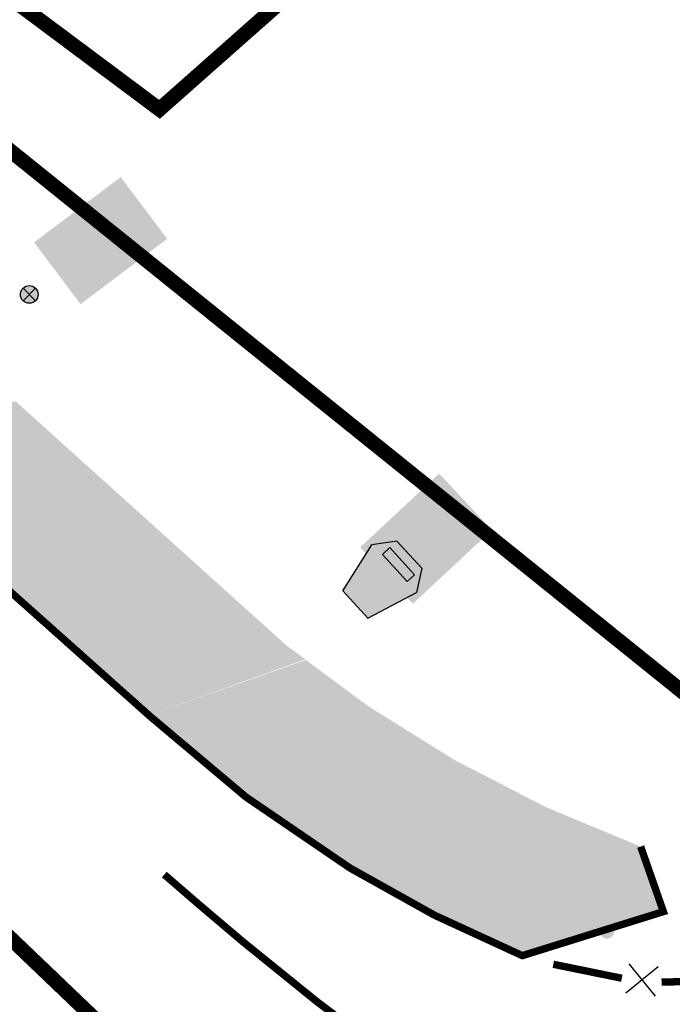
# Model space of a CAD drawing. Units: metres. Extents: x 2527489 to 2528097, y 1150968 to 1151662.
# Drawn here: x 2527744 to 2527766, y 1151068 to 1151102 of the extents above; entities that cross this region are included whole.
import ezdxf

# ---------------------------------------------------------------- set-up
doc = ezdxf.new("R2010")
doc.units = ezdxf.units.M
doc.header["$LTSCALE"] = 5
doc.header["$MEASUREMENT"] = 0
doc.linetypes.add('LTYP11', pattern=[0.6, 0.45, -0.15])
doc.layers.get('0').update_dxf_attribs({"linetype": 'CONTINUOUS'})
for name, color, linetype in [('_sig_marquage_ligne', 2, 'CONTINUOUS'), ('_sig_marquage_symbole', 2, 'CONTINUOUS'), ('_sig_parcometre', 5, 'CONTINUOUS'), ('_sig_secteur_station', 7, 'CONTINUOUS'), ('_sig_signal_indication', 7, 'CONTINUOUS'), ('_sig_signal_prescription', 7, 'CONTINUOUS'), ('_sig_support', 7, 'CONTINUOUS'), ('_sig_zone_parcage', 5, 'CONTINUOUS')]:
    doc.layers.add(name, color=color, linetype=linetype)

# ---------------------------------------------------------------- blocks, each defined once
blk = doc.blocks.new('CIRC_6.221')
at = {"color": 45, "linetype": 'ByBlock', "lineweight": -2, "true_color": 0xa57c52}
for p, q in [((-0.5, -0.5), (0.5, 0.5)), ((-0.5, 0.5), (0.5, -0.5))]:
    blk.add_line(p, q, dxfattribs=at)
blk = doc.blocks.new('CIRC_PARCO_5')
at = {"linetype": 'ByBlock', "lineweight": -2}
for color, points in [(2, [(1, 0.25), (1, -0.25), (0.724, -0.445), (0, -0.25), (0, 0.25), (0.715, 0.442)]), (255, [(0.867, 0.25), (0.867, -0.25), (0.732, -0.25), (0.732, 0.25)])]:
    blk.add_hatch(color=color, dxfattribs=at).paths.add_polyline_path(points)
at = {"color": 0, "linetype": 'ByBlock', "lineweight": -2}
for p, q in [((0, 0.25), (0.715, 0.442)), ((1, 0.25), (0.715, 0.442)), ((0, 0.25), (0, -0.25)), ((1, 0.25), (1, -0.25)), ((0, -0.25), (0.724, -0.445)), ((1, -0.25), (0.724, -0.445))]:
    blk.add_line(p, q, dxfattribs=at)
blk.add_lwpolyline([(0.867, 0.25), (0.867, -0.25), (0.732, -0.25), (0.732, 0.25)], close=True, dxfattribs=at)
blk = doc.blocks.new('CIRC_2.02')
at = {"lineweight": 0}
h = blk.add_hatch(color=1, dxfattribs=at)
h.paths.add_polyline_path([(0.396, 0.443), (0.396, -0.443), (0.402, -0.444), (0.408, -0.446), (0.414, -0.447), (0.42, -0.448), (0.426, -0.449), (0.433, -0.45), (0.439, -0.45), (0.445, -0.451), (0.451, -0.452), (0.457, -0.452), (0.464, -0.453), (0.47, -0.453), (0.476, -0.453), (0.482, -0.454), (0.489, -0.454), (0.495, -0.454), (0.501, -0.454), (0.508, -0.454), (0.514, -0.453), (0.52, -0.453), (0.526, -0.453), (0.533, -0.452), (0.539, -0.452), (0.545, -0.451), (0.551, -0.45), (0.557, -0.45), (0.564, -0.449), (0.57, -0.448), (0.576, -0.447), (0.582, -0.446), (0.588, -0.444), (0.594, -0.443), (0.594, 0.443), (0.588, 0.444), (0.582, 0.446), (0.576, 0.447), (0.57, 0.448), (0.564, 0.449), (0.557, 0.45), (0.551, 0.45), (0.545, 0.451), (0.539, 0.452), (0.533, 0.452), (0.526, 0.453), (0.52, 0.453), (0.514, 0.453), (0.508, 0.453), (0.501, 0.454), (0.495, 0.454), (0.489, 0.454), (0.482, 0.453), (0.476, 0.453), (0.47, 0.453), (0.464, 0.453), (0.457, 0.452), (0.451, 0.452), (0.445, 0.451), (0.439, 0.45), (0.433, 0.449), (0.426, 0.449), (0.42, 0.448), (0.414, 0.447), (0.408, 0.445), (0.402, 0.444)], flags=16)
h.paths.add_polyline_path([(0.99, 0), (0.989, -0.025), (0.987, -0.051), (0.984, -0.075), (0.98, -0.1), (0.974, -0.124), (0.968, -0.147), (0.96, -0.17), (0.951, -0.193), (0.941, -0.215), (0.93, -0.236), (0.918, -0.257), (0.905, -0.277), (0.892, -0.296), (0.877, -0.315), (0.861, -0.333), (0.845, -0.35), (0.828, -0.366), (0.81, -0.382), (0.791, -0.397), (0.772, -0.41), (0.752, -0.423), (0.731, -0.435), (0.71, -0.446), (0.688, -0.456), (0.665, -0.465), (0.642, -0.473), (0.619, -0.479), (0.595, -0.485), (0.57, -0.489), (0.546, -0.492), (0.52, -0.494), (0.495, -0.495), (0.47, -0.494), (0.444, -0.492), (0.42, -0.489), (0.395, -0.485), (0.371, -0.479), (0.348, -0.473), (0.325, -0.465), (0.302, -0.456), (0.28, -0.446), (0.259, -0.435), (0.238, -0.423), (0.218, -0.41), (0.199, -0.397), (0.18, -0.382), (0.162, -0.366), (0.145, -0.35), (0.129, -0.333), (0.113, -0.315), (0.098, -0.296), (0.085, -0.277), (0.072, -0.257), (0.06, -0.236), (0.049, -0.215), (0.039, -0.193), (0.03, -0.17), (0.022, -0.147), (0.016, -0.124), (0.01, -0.1), (0.006, -0.075), (0.003, -0.051), (0.001, -0.025), (0, 0), (0.001, 0.025), (0.003, 0.051), (0.006, 0.075), (0.01, 0.1), (0.016, 0.124), (0.022, 0.147), (0.03, 0.17), (0.039, 0.193), (0.049, 0.215), (0.06, 0.236), (0.072, 0.257), (0.085, 0.277), (0.098, 0.296), (0.113, 0.315), (0.129, 0.333), (0.145, 0.35), (0.162, 0.366), (0.18, 0.382), (0.199, 0.397), (0.218, 0.41), (0.238, 0.423), (0.259, 0.435), (0.28, 0.446), (0.302, 0.456), (0.325, 0.465), (0.348, 0.473), (0.371, 0.479), (0.395, 0.485), (0.42, 0.489), (0.444, 0.492), (0.47, 0.494), (0.495, 0.495), (0.52, 0.494), (0.546, 0.492), (0.57, 0.489), (0.595, 0.485), (0.619, 0.479), (0.642, 0.473), (0.665, 0.465), (0.688, 0.456), (0.71, 0.446), (0.731, 0.435), (0.752, 0.423), (0.772, 0.41), (0.791, 0.397), (0.81, 0.382), (0.828, 0.366), (0.845, 0.35), (0.861, 0.333), (0.877, 0.315), (0.892, 0.296), (0.905, 0.277), (0.918, 0.257), (0.93, 0.236), (0.941, 0.215), (0.951, 0.193), (0.96, 0.17), (0.968, 0.147), (0.974, 0.124), (0.98, 0.1), (0.984, 0.075), (0.987, 0.051), (0.989, 0.025)])
at = {"linetype": 'ByBlock', "lineweight": 0}
h = blk.add_hatch(color=255, dxfattribs=at)
edge = h.paths.add_edge_path()
edge.add_arc((0.495, 0), 0.461, 0, 360)
blk = doc.blocks.new('CIRC_4.20')
at = {"linetype": 'ByBlock', "lineweight": 0}
blk.add_hatch(color=255, dxfattribs=at).paths.add_polyline_path([(0, 0.524), (0, -0.524), (1.467, -0.524), (1.467, 0.524)])
at = {"lineweight": 0}
h = blk.add_hatch(color=140, dxfattribs=at)
h.paths.add_polyline_path([(0.021, 0.503), (0.021, -0.503), (1.446, -0.503), (1.446, 0.503)])
h.paths.add_polyline_path([(0.681, 0.094), (0.681, 0.209), (1.33, 0.209), (1.33, -0.115), (1.33, -0.12), (1.33, -0.125), (1.33, -0.13), (1.329, -0.135), (1.329, -0.14), (1.328, -0.145), (1.327, -0.149), (1.325, -0.154), (1.324, -0.157), (1.323, -0.159), (1.322, -0.161), (1.321, -0.163), (1.32, -0.166), (1.319, -0.168), (1.317, -0.17), (1.316, -0.173), (1.314, -0.175), (1.312, -0.177), (1.31, -0.179), (1.308, -0.182), (1.306, -0.184), (1.304, -0.186), (1.302, -0.189), (1.299, -0.191), (1.297, -0.193), (1.294, -0.195), (1.292, -0.196), (1.289, -0.198), (1.287, -0.199), (1.284, -0.201), (1.282, -0.202), (1.279, -0.203), (1.274, -0.205), (1.269, -0.207), (1.264, -0.208), (1.259, -0.209), (1.255, -0.21), (1.25, -0.21), (1.247, -0.21), (1.243, -0.211), (1.239, -0.211), (1.237, -0.211), (1.02, -0.211), (1.017, -0.211), (1.013, -0.21), (1.009, -0.21), (1.005, -0.209), (1, -0.208), (0.996, -0.207), (0.991, -0.206), (0.986, -0.204), (0.981, -0.202), (0.976, -0.2), (0.971, -0.198), (0.966, -0.196), (0.964, -0.194), (0.961, -0.193), (0.959, -0.191), (0.957, -0.19), (0.954, -0.188), (0.952, -0.187), (0.95, -0.185), (0.949, -0.183), (0.945, -0.18), (0.942, -0.176), (0.939, -0.173), (0.936, -0.169), (0.934, -0.165), (0.931, -0.161), (0.929, -0.157), (0.927, -0.152), (0.925, -0.148), (0.924, -0.143), (0.922, -0.139), (0.921, -0.134), (0.921, -0.129), (0.92, -0.125), (0.92, -0.12), (0.919, -0.115), (0.919, 0.094)], flags=16)
h.paths.add_polyline_path([(0.618, 0.241), (0.618, -0.241), (0.069, -0.241), (0.069, 0.241)], flags=16)
h = blk.add_hatch(color=140, dxfattribs=at)
h.paths.add_polyline_path([(0.481, -0.069), (0.451, -0.063), (0.451, -0.062), (0.452, -0.061), (0.452, -0.059), (0.453, -0.056), (0.453, -0.054), (0.454, -0.052), (0.454, -0.046), (0.455, -0.04), (0.456, -0.035), (0.457, -0.029), (0.457, -0.025), (0.457, -0.022), (0.458, -0.018), (0.458, -0.015), (0.458, -0.011), (0.458, -0.008), (0.458, -0.005), (0.458, -0.002), (0.458, 0.002), (0.458, 0.005), (0.458, 0.008), (0.458, 0.012), (0.458, 0.015), (0.457, 0.019), (0.457, 0.023), (0.457, 0.027), (0.456, 0.03), (0.456, 0.034), (0.455, 0.038), (0.455, 0.041), (0.454, 0.046), (0.453, 0.05), (0.452, 0.054), (0.451, 0.058), (0.45, 0.061), (0.45, 0.064), (0.449, 0.068), (0.448, 0.071), (0.44, 0.093), (0.44, 0.095), (0.439, 0.097), (0.439, 0.098), (0.44, 0.1), (0.44, 0.101), (0.441, 0.102), (0.441, 0.103), (0.442, 0.104), (0.443, 0.105), (0.444, 0.106), (0.446, 0.107), (0.448, 0.108), (0.477, 0.121), (0.48, 0.122), (0.482, 0.122), (0.483, 0.122), (0.485, 0.123), (0.487, 0.122), (0.489, 0.122), (0.49, 0.122), (0.492, 0.121), (0.494, 0.12), (0.495, 0.119), (0.496, 0.118), (0.498, 0.117), (0.498, 0.115), (0.499, 0.114), (0.5, 0.112), (0.501, 0.111), (0.502, 0.109), (0.502, 0.108), (0.503, 0.105), (0.504, 0.103), (0.505, 0.1), (0.506, 0.097), (0.507, 0.093), (0.509, 0.089), (0.51, 0.085), (0.511, 0.08), (0.512, 0.077), (0.513, 0.073), (0.514, 0.069), (0.515, 0.065), (0.515, 0.061), (0.516, 0.057), (0.517, 0.053), (0.517, 0.05), (0.518, 0.046), (0.518, 0.043), (0.519, 0.04), (0.519, 0.037), (0.519, 0.034), (0.52, 0.031), (0.52, 0.028), (0.52, 0.024), (0.521, 0.021), (0.521, 0.017), (0.521, 0.013), (0.521, 0.009), (0.521, 0.006), (0.521, 0.002), (0.521, -0.002), (0.521, -0.006), (0.521, -0.01), (0.521, -0.015), (0.52, -0.019), (0.52, -0.024), (0.52, -0.028), (0.519, -0.033), (0.519, -0.037), (0.519, -0.042), (0.518, -0.046), (0.518, -0.05), (0.517, -0.053), (0.517, -0.057), (0.516, -0.061), (0.515, -0.065), (0.514, -0.069), (0.514, -0.073), (0.513, -0.078), (0.511, -0.082), (0.51, -0.087), (0.509, -0.092), (0.507, -0.097), (0.506, -0.102), (0.505, -0.106), (0.503, -0.111), (0.503, -0.113), (0.502, -0.115), (0.501, -0.117), (0.5, -0.119), (0.5, -0.12), (0.499, -0.121), (0.498, -0.122), (0.498, -0.123), (0.497, -0.124), (0.496, -0.124), (0.495, -0.124), (0.493, -0.125), (0.492, -0.125), (0.491, -0.125), (0.49, -0.125), (0.489, -0.125), (0.487, -0.124), (0.485, -0.124), (0.453, -0.112), (0.451, -0.111), (0.449, -0.11), (0.448, -0.109), (0.447, -0.109), (0.445, -0.108), (0.444, -0.107), (0.444, -0.105), (0.443, -0.104), (0.443, -0.103), (0.442, -0.101), (0.442, -0.1), (0.442, -0.099), (0.442, -0.098), (0.442, -0.097), (0.442, -0.095), (0.443, -0.093), (0.447, -0.081), (0.448, -0.079), (0.448, -0.077), (0.478, -0.084)], flags=16)
h.paths.add_polyline_path([(0.112, 0.03), (0.217, 0.03), (0.217, 0.045), (0.217, 0.046), (0.217, 0.048), (0.217, 0.049), (0.217, 0.051), (0.217, 0.052), (0.218, 0.053), (0.218, 0.054), (0.219, 0.055), (0.219, 0.056), (0.22, 0.057), (0.221, 0.058), (0.221, 0.059), (0.223, 0.06), (0.225, 0.062), (0.226, 0.062), (0.228, 0.063), (0.229, 0.064), (0.231, 0.065), (0.232, 0.065), (0.234, 0.066), (0.235, 0.066), (0.236, 0.067), (0.491, 0.163), (0.493, 0.164), (0.495, 0.165), (0.498, 0.165), (0.5, 0.165), (0.501, 0.165), (0.503, 0.165), (0.504, 0.165), (0.506, 0.165), (0.507, 0.164), (0.508, 0.164), (0.51, 0.163), (0.511, 0.163), (0.512, 0.162), (0.514, 0.162), (0.515, 0.161), (0.516, 0.16), (0.518, 0.159), (0.519, 0.157), (0.521, 0.156), (0.522, 0.154), (0.524, 0.152), (0.525, 0.15), (0.527, 0.148), (0.528, 0.145), (0.531, 0.141), (0.533, 0.136), (0.535, 0.131), (0.537, 0.126), (0.538, 0.123), (0.539, 0.12), (0.541, 0.117), (0.542, 0.113), (0.543, 0.11), (0.544, 0.107), (0.545, 0.104), (0.546, 0.1), (0.548, 0.095), (0.549, 0.09), (0.551, 0.085), (0.552, 0.08), (0.553, 0.076), (0.554, 0.071), (0.555, 0.066), (0.556, 0.062), (0.557, 0.057), (0.558, 0.052), (0.559, 0.047), (0.56, 0.043), (0.56, 0.038), (0.561, 0.033), (0.561, 0.029), (0.562, 0.024), (0.562, 0.019), (0.562, 0.014), (0.562, 0.009), (0.563, 0.005), (0.563, 0), (0.563, -0.005), (0.562, -0.01), (0.562, -0.014), (0.562, -0.019), (0.562, -0.024), (0.561, -0.028), (0.561, -0.033), (0.56, -0.038), (0.56, -0.043), (0.559, -0.048), (0.558, -0.054), (0.558, -0.059), (0.557, -0.064), (0.556, -0.069), (0.555, -0.074), (0.554, -0.079), (0.553, -0.083), (0.552, -0.087), (0.551, -0.092), (0.55, -0.096), (0.548, -0.1), (0.547, -0.105), (0.546, -0.109), (0.545, -0.112), (0.544, -0.116), (0.543, -0.119), (0.541, -0.123), (0.54, -0.126), (0.539, -0.129), (0.537, -0.133), (0.536, -0.136), (0.534, -0.139), (0.533, -0.142), (0.531, -0.145), (0.53, -0.148), (0.528, -0.15), (0.527, -0.152), (0.526, -0.154), (0.524, -0.156), (0.523, -0.157), (0.522, -0.158), (0.52, -0.159), (0.519, -0.161), (0.517, -0.162), (0.515, -0.163), (0.513, -0.163), (0.51, -0.164), (0.508, -0.165), (0.506, -0.165), (0.504, -0.165), (0.501, -0.165), (0.499, -0.165), (0.497, -0.165), (0.495, -0.165), (0.493, -0.164), (0.236, -0.076), (0.235, -0.075), (0.234, -0.075), (0.233, -0.074), (0.231, -0.074), (0.23, -0.073), (0.228, -0.072), (0.227, -0.072), (0.225, -0.071), (0.224, -0.07), (0.223, -0.07), (0.223, -0.069), (0.222, -0.068), (0.221, -0.067), (0.22, -0.066), (0.22, -0.065), (0.219, -0.064), (0.218, -0.062), (0.217, -0.06), (0.217, -0.059), (0.217, -0.058), (0.217, -0.056), (0.217, -0.055), (0.217, -0.04), (0.112, -0.04)])
h = blk.add_hatch(color=140, dxfattribs=at)
h.paths.add_polyline_path([(0.493, 0.1), (0.477, 0.095), (0.473, 0.107), (0.489, 0.112)])
h.paths.add_polyline_path([(0.507, 0.048), (0.491, 0.045), (0.487, 0.057), (0.504, 0.061)])
h.paths.add_polyline_path([(0.511, -0.007), (0.495, -0.008), (0.494, 0.006), (0.511, 0.006)])
h.paths.add_polyline_path([(0.506, -0.062), (0.489, -0.06), (0.491, -0.046), (0.508, -0.048)])
h.paths.add_polyline_path([(0.491, -0.114), (0.475, -0.109), (0.479, -0.097), (0.495, -0.102)])
blk.add_hatch(color=140, dxfattribs=at).paths.add_polyline_path([(1.019, 0.094), (1.228, 0.094), (1.228, -0.071), (1.228, -0.074), (1.228, -0.077), (1.228, -0.08), (1.227, -0.083), (1.227, -0.084), (1.226, -0.086), (1.226, -0.087), (1.226, -0.089), (1.225, -0.09), (1.224, -0.091), (1.223, -0.092), (1.222, -0.093), (1.22, -0.094), (1.218, -0.095), (1.216, -0.096), (1.214, -0.096), (1.212, -0.096), (1.21, -0.097), (1.207, -0.097), (1.203, -0.097), (1.044, -0.097), (1.041, -0.096), (1.038, -0.096), (1.036, -0.096), (1.034, -0.095), (1.031, -0.094), (1.03, -0.093), (1.028, -0.092), (1.027, -0.091), (1.025, -0.089), (1.023, -0.087), (1.022, -0.085), (1.021, -0.083), (1.02, -0.08), (1.02, -0.078), (1.02, -0.075), (1.019, -0.072)])
blk = doc.blocks.new('CIRC_4.170')
at = {"linetype": 'ByBlock', "lineweight": -2}
blk.add_hatch(color=255, dxfattribs=at).paths.add_polyline_path([(-0.003, 0.525), (1.469, 0.525), (1.469, -0.524), (-0.003, -0.524)])
at = {"linetype": 'ByBlock', "lineweight": 0}
blk.add_hatch(color=140, dxfattribs=at).paths.add_polyline_path([(0.618, 0.5), (1.435, 0.5), (1.435, -0.499), (0.618, -0.499)])
h = blk.add_hatch(color=0, dxfattribs=at)
h.paths.add_polyline_path([(0.502, 0.084), (0.502, 0.085), (0.502, 0.085), (0.502, 0.085), (0.502, 0.085), (0.502, 0.085), (0.502, 0.084), (0.502, 0.084), (0.502, 0.084), (0.502, 0.084), (0.502, 0.084), (0.502, 0.084), (0.502, 0.084), (0.503, 0.086), (0.505, 0.088), (0.506, 0.089), (0.508, 0.09), (0.509, 0.092), (0.511, 0.093), (0.512, 0.094), (0.514, 0.095), (0.516, 0.096), (0.517, 0.097), (0.519, 0.097), (0.521, 0.098), (0.523, 0.099), (0.525, 0.099), (0.526, 0.1), (0.528, 0.1), (0.53, 0.101), (0.532, 0.101), (0.534, 0.101), (0.536, 0.101), (0.537, 0.101), (0.539, 0.101), (0.541, 0.101), (0.543, 0.101), (0.545, 0.1), (0.547, 0.1), (0.548, 0.1), (0.55, 0.099), (0.552, 0.099), (0.553, 0.098), (0.555, 0.097), (0.556, 0.097), (0.56, 0.095), (0.564, 0.093), (0.567, 0.09), (0.57, 0.088), (0.572, 0.085), (0.574, 0.082), (0.576, 0.079), (0.578, 0.075), (0.58, 0.072), (0.581, 0.069), (0.582, 0.065), (0.582, 0.061), (0.583, 0.058), (0.583, 0.054), (0.583, 0.051), (0.582, 0.047), (0.582, 0.043), (0.581, 0.04), (0.579, 0.037), (0.578, 0.033), (0.576, 0.03), (0.574, 0.027), (0.572, 0.024), (0.569, 0.022), (0.566, 0.019), (0.563, 0.017), (0.56, 0.015), (0.556, 0.013), (0.552, 0.012), (0.548, 0.011), (0.543, 0.01), (0.539, 0.01), (0.535, 0.01), (0.532, 0.01), (0.529, 0.01), (0.526, 0.011), (0.523, 0.012), (0.52, 0.013), (0.518, 0.014), (0.515, 0.015), (0.513, 0.017), (0.511, 0.018), (0.509, 0.02), (0.507, 0.021), (0.505, 0.023), (0.504, 0.025), (0.502, 0.027), (0.501, 0.029), (0.5, 0.031), (0.498, 0.033), (0.497, 0.034), (0.497, 0.036), (0.496, 0.038), (0.495, 0.04), (0.494, 0.041), (0.494, 0.043), (0.493, 0.044), (0.493, 0.045), (0.493, 0.046), (0.493, 0.047), (0.492, 0.048), (0.492, 0.049), (0.492, 0.049), (0.493, 0.049), (0.385, 0.043), (0.383, -0.09), (0.353, -0.09), (0.353, 0.042), (0.326, 0.041), (0.324, -0.124), (0.149, -0.208), (0.172, -0.261), (0.147, -0.274), (0.109, -0.189), (0.292, -0.104), (0.294, 0.075)])
h.paths.add_polyline_path([(0.219, -0.117), (0.17, -0.141), (0.168, -0.14), (0.167, -0.139), (0.165, -0.139), (0.164, -0.138), (0.162, -0.138), (0.16, -0.137), (0.159, -0.137), (0.157, -0.136), (0.155, -0.135), (0.152, -0.134), (0.149, -0.133), (0.146, -0.132), (0.144, -0.131), (0.141, -0.129), (0.138, -0.128), (0.136, -0.127), (0.133, -0.125), (0.131, -0.124), (0.128, -0.122), (0.126, -0.12), (0.123, -0.119), (0.121, -0.117), (0.118, -0.115), (0.116, -0.113), (0.113, -0.112), (0.111, -0.11), (0.109, -0.108), (0.106, -0.106), (0.104, -0.104), (0.102, -0.102), (0.1, -0.1), (0.098, -0.098), (0.095, -0.095), (0.093, -0.093), (0.091, -0.091), (0.089, -0.089), (0.087, -0.086), (0.085, -0.084), (0.083, -0.082), (0.081, -0.079), (0.079, -0.076), (0.077, -0.074), (0.075, -0.071), (0.073, -0.068), (0.072, -0.065), (0.07, -0.062), (0.068, -0.059), (0.067, -0.056), (0.065, -0.053), (0.064, -0.05), (0.062, -0.047), (0.061, -0.043), (0.06, -0.04), (0.059, -0.037), (0.057, -0.034), (0.056, -0.031), (0.055, -0.027), (0.054, -0.024), (0.054, -0.021), (0.053, -0.017), (0.052, -0.014), (0.052, -0.011), (0.051, -0.007), (0.051, -0.004), (0.05, 0), (0.05, 0.003), (0.05, 0.007), (0.05, 0.01), (0.05, 0.014), (0.05, 0.017), (0.05, 0.021), (0.05, 0.024), (0.051, 0.033), (0.052, 0.041), (0.053, 0.049), (0.055, 0.057), (0.057, 0.065), (0.059, 0.073), (0.061, 0.081), (0.064, 0.088), (0.067, 0.095), (0.071, 0.102), (0.075, 0.109), (0.079, 0.116), (0.083, 0.122), (0.088, 0.128), (0.093, 0.134), (0.098, 0.14), (0.103, 0.145), (0.109, 0.151), (0.115, 0.156), (0.121, 0.16), (0.127, 0.165), (0.134, 0.169), (0.141, 0.172), (0.148, 0.176), (0.155, 0.179), (0.163, 0.182), (0.17, 0.184), (0.178, 0.187), (0.186, 0.188), (0.195, 0.19), (0.203, 0.191), (0.212, 0.192), (0.218, 0.192), (0.224, 0.192), (0.229, 0.191), (0.235, 0.191), (0.241, 0.19), (0.247, 0.189), (0.252, 0.188), (0.258, 0.187), (0.263, 0.186), (0.269, 0.184), (0.274, 0.182), (0.28, 0.18), (0.285, 0.178), (0.29, 0.176), (0.295, 0.173), (0.3, 0.171), (0.305, 0.168), (0.31, 0.165), (0.314, 0.162), (0.319, 0.158), (0.323, 0.155), (0.328, 0.151), (0.332, 0.147), (0.336, 0.143), (0.34, 0.139), (0.344, 0.135), (0.347, 0.13), (0.351, 0.126), (0.354, 0.121), (0.357, 0.116), (0.36, 0.111), (0.363, 0.106), (0.363, 0.105), (0.364, 0.103), (0.365, 0.102), (0.366, 0.1), (0.366, 0.099), (0.367, 0.097), (0.368, 0.096), (0.368, 0.095), (0.334, 0.094), (0.334, 0.094), (0.334, 0.095), (0.333, 0.095), (0.333, 0.096), (0.333, 0.096), (0.332, 0.097), (0.332, 0.097), (0.332, 0.098), (0.329, 0.101), (0.326, 0.105), (0.323, 0.108), (0.32, 0.111), (0.317, 0.115), (0.314, 0.118), (0.311, 0.121), (0.308, 0.124), (0.304, 0.127), (0.301, 0.13), (0.297, 0.132), (0.294, 0.135), (0.29, 0.137), (0.286, 0.14), (0.283, 0.142), (0.279, 0.144), (0.275, 0.146), (0.271, 0.148), (0.267, 0.15), (0.263, 0.152), (0.259, 0.153), (0.255, 0.155), (0.251, 0.156), (0.247, 0.157), (0.242, 0.158), (0.238, 0.159), (0.234, 0.159), (0.23, 0.16), (0.225, 0.16), (0.221, 0.16), (0.216, 0.16), (0.212, 0.16), (0.205, 0.16), (0.199, 0.159), (0.192, 0.158), (0.186, 0.156), (0.179, 0.155), (0.173, 0.153), (0.167, 0.151), (0.161, 0.148), (0.156, 0.146), (0.15, 0.143), (0.145, 0.14), (0.139, 0.136), (0.134, 0.133), (0.129, 0.129), (0.125, 0.125), (0.12, 0.12), (0.116, 0.116), (0.112, 0.111), (0.108, 0.106), (0.104, 0.101), (0.101, 0.095), (0.097, 0.09), (0.094, 0.084), (0.091, 0.078), (0.089, 0.072), (0.087, 0.066), (0.085, 0.059), (0.083, 0.053), (0.081, 0.046), (0.08, 0.039), (0.079, 0.032), (0.078, 0.024), (0.078, 0.021), (0.078, 0.018), (0.078, 0.014), (0.078, 0.011), (0.079, 0.008), (0.079, 0.004), (0.079, 0.001), (0.08, -0.002), (0.08, -0.005), (0.081, -0.008), (0.082, -0.012), (0.083, -0.015), (0.084, -0.018), (0.085, -0.021), (0.086, -0.024), (0.087, -0.027), (0.089, -0.03), (0.09, -0.033), (0.092, -0.036), (0.093, -0.039), (0.095, -0.042), (0.096, -0.045), (0.098, -0.048), (0.1, -0.05), (0.102, -0.053), (0.104, -0.056), (0.106, -0.058), (0.108, -0.061), (0.11, -0.064), (0.112, -0.066), (0.114, -0.069), (0.117, -0.071), (0.119, -0.073), (0.121, -0.075), (0.123, -0.077), (0.125, -0.079), (0.127, -0.081), (0.129, -0.083), (0.132, -0.085), (0.134, -0.087), (0.136, -0.089), (0.139, -0.09), (0.141, -0.092), (0.143, -0.094), (0.146, -0.095), (0.148, -0.097), (0.151, -0.098), (0.153, -0.1), (0.156, -0.101), (0.158, -0.102), (0.161, -0.103), (0.163, -0.105), (0.166, -0.106), (0.169, -0.107), (0.171, -0.108), (0.174, -0.109), (0.177, -0.11), (0.18, -0.111), (0.183, -0.111), (0.185, -0.112), (0.188, -0.113), (0.191, -0.114), (0.194, -0.114), (0.197, -0.115), (0.198, -0.115), (0.2, -0.115), (0.201, -0.115), (0.202, -0.115), (0.205, -0.116), (0.208, -0.116), (0.211, -0.116), (0.214, -0.117), (0.215, -0.117), (0.216, -0.117), (0.218, -0.117)])
h = blk.add_hatch(color=255, dxfattribs=at)
h.paths.add_polyline_path([(0.68, 0.09), (0.68, 0.204), (1.325, 0.204), (1.325, -0.118), (1.325, -0.123), (1.325, -0.128), (1.325, -0.133), (1.324, -0.138), (1.324, -0.14), (1.323, -0.142), (1.323, -0.145), (1.323, -0.147), (1.322, -0.149), (1.321, -0.152), (1.321, -0.154), (1.32, -0.156), (1.319, -0.159), (1.318, -0.161), (1.317, -0.163), (1.316, -0.166), (1.315, -0.168), (1.313, -0.17), (1.312, -0.173), (1.31, -0.175), (1.309, -0.177), (1.307, -0.18), (1.305, -0.182), (1.303, -0.184), (1.301, -0.186), (1.299, -0.189), (1.296, -0.191), (1.294, -0.193), (1.292, -0.195), (1.289, -0.197), (1.287, -0.198), (1.284, -0.2), (1.282, -0.201), (1.279, -0.203), (1.277, -0.204), (1.274, -0.205), (1.272, -0.206), (1.269, -0.207), (1.266, -0.208), (1.264, -0.209), (1.261, -0.209), (1.259, -0.21), (1.257, -0.21), (1.254, -0.211), (1.25, -0.212), (1.246, -0.212), (1.242, -0.213), (1.239, -0.213), (1.234, -0.213), (1.233, -0.213), (1.017, -0.213), (1.014, -0.213), (1.01, -0.212), (1.006, -0.212), (1.002, -0.211), (0.997, -0.21), (0.993, -0.209), (0.988, -0.208), (0.983, -0.206), (0.981, -0.205), (0.978, -0.205), (0.975, -0.204), (0.973, -0.203), (0.971, -0.201), (0.968, -0.2), (0.966, -0.199), (0.963, -0.198), (0.961, -0.196), (0.959, -0.195), (0.956, -0.194), (0.954, -0.192), (0.952, -0.19), (0.95, -0.189), (0.948, -0.187), (0.946, -0.185), (0.944, -0.184), (0.943, -0.182), (0.941, -0.18), (0.94, -0.179), (0.938, -0.177), (0.937, -0.175), (0.935, -0.173), (0.934, -0.171), (0.932, -0.169), (0.931, -0.167), (0.93, -0.165), (0.929, -0.163), (0.928, -0.161), (0.927, -0.159), (0.926, -0.157), (0.925, -0.155), (0.924, -0.152), (0.923, -0.15), (0.922, -0.148), (0.921, -0.146), (0.921, -0.143), (0.92, -0.141), (0.92, -0.139), (0.919, -0.136), (0.919, -0.134), (0.918, -0.132), (0.918, -0.13), (0.918, -0.127), (0.917, -0.125), (0.917, -0.123), (0.917, -0.12), (0.917, -0.118), (0.917, 0.09)])
h.paths.add_polyline_path([(1.016, 0.09), (1.223, 0.09), (1.223, -0.074), (1.223, -0.077), (1.223, -0.08), (1.223, -0.081), (1.223, -0.083), (1.223, -0.084), (1.223, -0.086), (1.222, -0.087), (1.222, -0.089), (1.222, -0.09), (1.221, -0.092), (1.22, -0.093), (1.22, -0.094), (1.219, -0.095), (1.218, -0.096), (1.215, -0.097), (1.214, -0.098), (1.213, -0.098), (1.212, -0.099), (1.211, -0.099), (1.21, -0.099), (1.208, -0.099), (1.206, -0.099), (1.203, -0.099), (1.199, -0.099), (1.041, -0.099), (1.039, -0.099), (1.038, -0.099), (1.036, -0.099), (1.035, -0.099), (1.034, -0.099), (1.033, -0.099), (1.031, -0.098), (1.03, -0.098), (1.029, -0.098), (1.028, -0.097), (1.027, -0.097), (1.026, -0.096), (1.026, -0.096), (1.025, -0.095), (1.024, -0.094), (1.023, -0.094), (1.023, -0.093), (1.022, -0.092), (1.021, -0.091), (1.02, -0.09), (1.02, -0.089), (1.019, -0.088), (1.019, -0.087), (1.018, -0.086), (1.018, -0.085), (1.017, -0.083), (1.017, -0.082), (1.017, -0.081), (1.017, -0.08), (1.017, -0.078), (1.017, -0.077), (1.016, -0.075)], flags=16)
blk = doc.blocks.new('SUP_MAT')
at = {"linetype": 'ByBlock', "lineweight": -2}
h = blk.add_hatch(color=0, dxfattribs=at)
edge = h.paths.add_edge_path()
edge.add_arc((0, 0), 0.01, 0, 360)
blk = doc.blocks.new('SUP_CANDELABRE')
at = {"linetype": 'ByBlock', "lineweight": -2}
h = blk.add_hatch(color=255, dxfattribs=at)
edge = h.paths.add_edge_path()
edge.add_arc((0, 0), 0.5, 0, 360)
at = {"color": 0, "linetype": 'ByBlock', "lineweight": -2}
for p, q in [((-0.354, 0.354, 0.993), (0.354, -0.354, 0.993)), ((0.354, 0.354, 0.993), (-0.354, -0.354, 0.993))]:
    blk.add_line(p, q, dxfattribs=at)
blk.add_circle((0, 0), 0.5, dxfattribs=at)

msp = doc.modelspace()

# ---------------------------------------------------------------- hatches: boundary and pattern name
at = {"layer": '_sig_zone_parcage', "linetype": 'Continuous', "lineweight": -3, "true_color": 0xffaf00}
for points in [[(2527753.859, 1151079.888), (2527748.548, 1151077.985), (2527748.561, 1151077.974), (2527738.775, 1151086.695), (2527744.008, 1151088.649), (2527753.234, 1151080.338)], [(2527748.548, 1151077.985), (2527753.87, 1151079.866), (2527755.999, 1151078.288), (2527758.92, 1151076.469), (2527762.015, 1151074.873), (2527765.23, 1151073.535), (2527766.002, 1151071.329), (2527761.216, 1151069.836), (2527758.236, 1151071.207), (2527755.372, 1151072.805), (2527751.836, 1151075.217)]]:
    msp.add_hatch(color=40, dxfattribs=at).paths.add_polyline_path(points, flags=16)

# ---------------------------------------------------------------- linework, layer by layer
at = {"layer": '_sig_marquage_ligne', "color": 18, "linetype": 'Continuous', "lineweight": 50, "true_color": 0x000000, "const_width": 0.25, "flags": 128}
for points in [[(2527738.775, 1151086.695), (2527748.561, 1151077.974), (2527751.836, 1151075.217), (2527755.372, 1151072.805), (2527758.236, 1151071.207), (2527761.216, 1151069.836), (2527766.002, 1151071.329), (2527765.23, 1151073.535)], [(2527749.066, 1151072.586), (2527750.28, 1151071.538), (2527751.726, 1151070.314), (2527754.252, 1151068.271), (2527756.083, 1151066.892)]]:
    msp.add_lwpolyline(points, dxfattribs=at)
at = {"layer": '_sig_marquage_ligne', "color": 45, "linetype": 'Continuous', "lineweight": 50, "true_color": 0xa57c52, "const_width": 0.25, "flags": 128}
for points in [[(2527762.267, 1151069.543), (2527764.591, 1151069.069)], [(2527765.939, 1151068.937), (2527768.255, 1151068.998), (2527770.469, 1151069.376)]]:
    msp.add_lwpolyline(points, dxfattribs=at)
at = {"layer": '_sig_secteur_station', "color": 18, "linetype": 'LTYP11', "lineweight": 5, "ltscale": 5, "true_color": 0x000000, "const_width": 0.5, "flags": 128}
for points in [[(2527740.225, 1151105.017), (2527748.902, 1151098.541), (2527764.565, 1151112.395), (2527785.762, 1151084.456), (2527773.93, 1151075.201), (2527783.447, 1151061.833), (2527802.738, 1151080.086), (2527768.529, 1151133.044), (2527740.225, 1151105.017)], [(2527727.572, 1151085.991), (2527753.397, 1151061.293), (2527714.665, 1150990.016), (2527737.595, 1150968.878), (2527756.068, 1151007.446), (2527778.776, 1151053.284), (2527768.113, 1151077.607), (2527741.843, 1151098.745), (2527727.572, 1151085.991)]]:
    msp.add_lwpolyline(points, dxfattribs=at)

# ---------------------------------------------------------------- block references
at = {"layer": '_sig_marquage_symbole', "color": 45, "true_color": 0xa57c52, "rotation": 264}
msp.add_blockref('CIRC_6.221', (2527765.272, 1151069.008), dxfattribs=at)
at = {"layer": '_sig_parcometre', "color": 18, "true_color": 0x000000, "xscale": 2.5, "yscale": 2.5, "rotation": 42.68000000000001}
msp.add_blockref('CIRC_PARCO_5', (2527755.544, 1151081.745), dxfattribs=at)
at = {"layer": '_sig_signal_indication', "color": 18, "true_color": 0x000000, "xscale": 2.5, "yscale": 2.5}
for name, p, rotation in [('CIRC_4.170', (2527745.444, 1151092.984), 37), ('CIRC_4.20', (2527756.606, 1151082.728), 43)]:
    msp.add_blockref(name, p, dxfattribs=dict(at, rotation=rotation))
at = {"layer": '_sig_signal_prescription', "color": 18, "true_color": 0x000000, "xscale": 2.5, "yscale": 2.5, "rotation": 118}
msp.add_blockref('CIRC_2.02', (2527763.523, 1151071.721), dxfattribs=at)
at = {"layer": '_sig_support', "color": 18, "true_color": 0x000000}
for name, p, xscale, yscale in [('SUP_CANDELABRE', (2527744.486, 1151092.262), 0.6, 0.6), ('SUP_MAT', (2527755.728, 1151081.909), 25.05672954438783, 25.02834865800586), ('SUP_MAT', (2527764.086, 1151070.662), 25.05672954438783, 25.02834865800586)]:
    msp.add_blockref(name, p, dxfattribs=dict(at, xscale=xscale, yscale=yscale))

doc.saveas('drawing.dxf')
